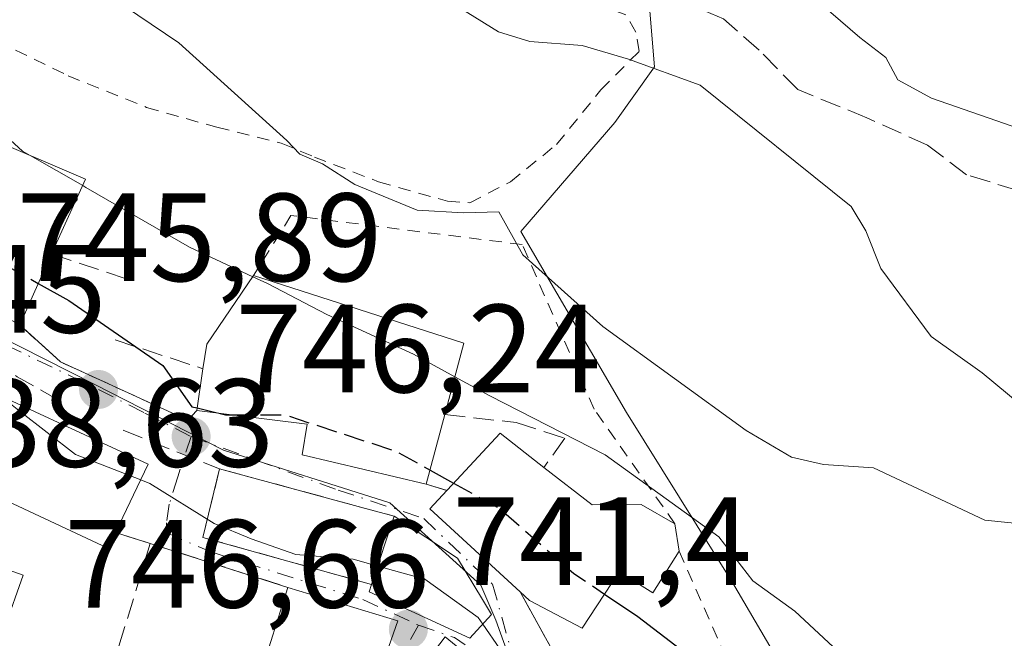
# Model space of a CAD drawing. Units: metres. Extents: x 668680 to 672146, y 4737436 to 4739833.
# Drawn here: x 669798 to 669877, y 4739465 to 4739514 of the extents above; entities that cross this region are included whole.
import ezdxf

# ---------------------------------------------------------------- set-up
doc = ezdxf.new("R2010")
doc.units = ezdxf.units.M
doc.header["$MEASUREMENT"] = 0
for name, pattern in [('DGN Style 2', [1.6480167562047852, 0.988810053722871, -0.6592067024819142]), ('DGN Style 3', [2.307223458686699, 1.648016756204785, -0.6592067024819142]), ('DGN Style 4', [2.6384748266838614, 1.318413404963828, -0.6592067024819142, 0.001648016756204785, -0.6592067024819142])]:
    doc.linetypes.add(name, pattern=pattern)
for name, color, linetype, lineweight in [('Alambrada', 7, 'DGN Style 2', 0), ('Curva de nivel maestra', 30, 'Continuous', 30), ('Curva de nivel maestra oculto', 30, 'DGN Style 3', 30), ('Curva de nivel normal', 30, 'Continuous', 0), ('Edificación Cxs', 1, 'Continuous', 13), ('Matorral CxS', 135, 'Continuous', 0), ('Muro lineal', 1, 'DGN Style 3', 13), ('Núcleo urbano CxS', 7, 'Continuous', 0), ('Obra de contención lineal', 1, 'DGN Style 3', 13), ('Punto de cota en terreno', 7, 'Continuous', 0), ('Rótulo de punto de cota en terreno', 7, 'Continuous', 0), ('Senda', 7, 'DGN Style 3', 0), ('Vegetación y arbolados urbanos CxS', 151, 'Continuous', 0), ('Vía urbana Cxs', 4, 'Continuous', 0), ('Vía urbana eje', 4, 'DGN Style 4', 0)]:
    doc.layers.add(name, color=color, linetype=linetype, lineweight=lineweight)
doc.styles.add('Style-Arial', font='txt')

# ---------------------------------------------------------------- blocks, each defined once
blk = doc.blocks.new('5PATER')
at = {"layer": 'Vegetación y arbolados urbanos CxS', "linetype": 'Continuous', "lineweight": 0}
h = blk.add_hatch(color=51, dxfattribs=at)
edge = h.paths.add_edge_path()
edge.add_ellipse((0, 0), major_axis=(-0.1095731443231308, -0.1110710700762829), ratio=0.9994222409660322, start_angle=0, end_angle=360)
blk = doc.blocks.new('*U18')
at = {"layer": 'Vía urbana Cxs', "color": 4, "linetype": 'Continuous', "lineweight": 0}
for points in [[(669798.1801000005, 4739489.710100001, 751.4284999999945), (669801.4401000004, 4739486.7501, 748.5332000000053), (669811.6001000004, 4739482.100099999, 749.811400000006), (669812.3000999996, 4739482.880100001, 750.8080000000047), (669821.1201, 4739481.770099999, 753.979800000001), (669820.7301000003, 4739479.340100001, 751.6273999999976), (669830.6201, 4739476.9801, 752.7885999999999), (669832.2600999996, 4739476.4901, 752.8435000000028), (669830.8901000004, 4739475.020099999, 751.6757000000072), (669838.1201, 4739468.380100001, 750.8925000000019), (669842.8486000003, 4739459.806500001, 747.129700000005)], [(669822.5100999996, 4739449.360099999, 744.1331000000064), (669828.3501000004, 4739466.0701, 746.0748000000021), (669819.5800999999, 4739468.7501, 746.3861000000034), (669808.6001000004, 4739472.2501, 746.0991999999969), (669805.8201000001, 4739473.130100001, 747.4339000000036), (669808.4401000004, 4739478.5801, 747.5139000000055), (669792.8919000003, 4739485.7751, 749.7624000000069)], [(669835.3562000003, 4739462.159600001, 746.488599999997), (669832.1201, 4739464.800100001, 746.696100000001), (669830.7620000001, 4739463.0044, 747.0736999999937)]]:
    blk.add_polyline3d(points, dxfattribs=at)
blk.add_polyline3d([(669826.0500999996, 4739468.390100001, 746.2755999999936), (669834.1001000004, 4739464.6801, 747.0301999999938), (669835.8201000001, 4739466.5801, 748.3064000000013), (669835.2529999996, 4739467.520300001, 748.359700000001), (669835.0950999996, 4739467.782199999, 748.4805999999954), (669833.1001000004, 4739471.090100001, 750.3892999999953), (669828.0701000001, 4739474.4301, 749.809500000003), (669825.4700999996, 4739475.1351, 749.772100000002), (669814.1300999997, 4739478.210100001, 747.4251999999979), (669812.8000999996, 4739472.7401, 745.1260000000038), (669823.2960000001, 4739469.8081, 747.0684000000037), (669826.2600999996, 4739468.9801, 746.3436999999976)], close=True, dxfattribs=at)

msp = doc.modelspace()

# ---------------------------------------------------------------- linework, layer by layer
at = {"layer": 'Alambrada', "color": 7, "linetype": 'DGN Style 2', "lineweight": 0}
for points in [[(669834.1001000004, 4739499.460100001, 761.9334999999992), (669837.3501000004, 4739501.130100001, 763.3188999999985), (669841.0100999996, 4739504.110099999, 765.2932000000002), (669844.5500999996, 4739508.460100001, 765.7005000000064), (669847.6001000004, 4739511.540100001, 767.4400000000023), (669847.3501000004, 4739513.0801, 768.0513999999966), (669846.5401, 4739514.450099999, 768.304999999993), (669842.5301000001, 4739516.050100001, 768.7737000000053), (669836.0800999999, 4739518.020099999, 768.9477999999945), (669822.1401000004, 4739524.6801, 768.8022000000057), (669816.8701, 4739527.590100001, 768.5146999999997), (669813.8000999996, 4739531.9901, 768.3717000000034), (669810.8000999996, 4739535.940099999, 768.0127999999969), (669809.2801000001, 4739536.440099999, 767.5918999999994), (669807.7100999998, 4739536.590100001, 767.1429000000062), (669797.1700999998, 4739537.300100001, 765.137600000002)], [(669794.8901000004, 4739513.100099999, 758.6891000000034), (669802.0401, 4739509.600099999, 758.7684000000008), (669808.3000999996, 4739507.0701, 759.763699999996), (669813.9200999998, 4739505.4801, 759.511599999998), (669819.0500999996, 4739504.220100001, 759.9570999999996), (669821.6901000004, 4739503.100099999, 760.5296999999993), (669826.8201000001, 4739501.130100001, 760.9327999999952), (669832.3000999996, 4739499.5801, 761.3598000000056), (669834.1001000004, 4739499.460100001, 761.9334999999992)], [(669850.4600999998, 4739473.8301, 756.5549000000028), (669844.0100999996, 4739482.970100001, 757.9885000000068), (669838.2801000001, 4739496.120100001, 762.4677999999985), (669819.8201000001, 4739498.440099999, 759.7234000000027), (669816.8300999999, 4739493.640100001, 757.1251999999951)], [(669850.7901, 4739471.630100001, 755.8252999999969), (669854.4200999998, 4739463.380100001, 752.5017999999982), (669859.7801000001, 4739453.940099999, 749.151199999993), (669863.1901000004, 4739448.530099999, 747.6817000000011), (669863.6700999998, 4739446.5101, 747.0044999999955), (669863.6901000004, 4739445.7501, 746.7189999999973), (669863.1001000004, 4739443.5801, 745.8608999999997)]]:
    msp.add_polyline3d(points, dxfattribs=at)
at = {"layer": 'Curva de nivel maestra', "color": 30, "linetype": 'Continuous', "lineweight": 30, "elevation": 750, "flags": 128}
for points in [[(669799.6667, 4739493.015900001), (669802.1100000005, 4739491.6501), (669809.5999999996, 4739486.450099999), (669811.9100000003, 4739483.170100001), (669812.3285999997, 4739483.070499999)], [(669814.0597999999, 4739482.658600001), (669814.5999999996, 4739482.530099999), (669815.0976, 4739482.528000001)], [(669830.9189999999, 4739478.111), (669832.8021000001, 4739477.0711)], [(669844.8382000001, 4739468.2139), (669847.5099999999, 4739466.4101), (669852.6100000005, 4739462.5101), (669860.9699999997, 4739456.690099999), (669871.0499999998, 4739449.360099999), (669877.1299999999, 4739445.9801)]]:
    msp.add_lwpolyline(points, dxfattribs=at)
at = {"layer": 'Curva de nivel maestra oculto', "color": 30, "linetype": 'DGN Style 3', "lineweight": 30, "elevation": 750, "flags": 128}
for points in [[(669780.7089999998, 4739503.028999999), (669780.7800000003, 4739502.9801), (669787.2800000003, 4739499.940099999), (669799.6667, 4739493.015900001)], [(669812.3285999997, 4739483.070499999), (669814.0597999999, 4739482.658600001)], [(669815.0976, 4739482.528000001), (669819.3799999999, 4739482.5101), (669828.1500000004, 4739479.640100001), (669830.9189999999, 4739478.111)], [(669832.8021000001, 4739477.0711), (669836.4800000006, 4739475.040100001), (669842.4000000004, 4739469.860099999), (669844.8382000001, 4739468.2139)]]:
    msp.add_lwpolyline(points, dxfattribs=at)
at = {"layer": 'Curva de nivel normal', "color": 30, "linetype": 'Continuous', "lineweight": 0, "flags": 128}
for points, elevation in [([(669878.0800000001, 4739483.300100001), (669874.9800000006, 4739485.870100001), (669870.8899999997, 4739488.780099999), (669866.8799999999, 4739494.200099999), (669865.7000000002, 4739497.220100001), (669864.5099999999, 4739499.1601), (669852.4800000006, 4739508.840100001), (669846.7400000002, 4739510.9101), (669843.0499999998, 4739512.0001), (669838.8799999999, 4739512.340100001), (669836.3799999999, 4739513.110099999), (669832.0499999998, 4739515.8201), (669819.3099999997, 4739523.4301), (669809.3499999996, 4739531.2401), (669806.1500000004, 4739533.200099999), (669803.6900000004, 4739533.4801), (669800.79, 4739536.0701), (669792.9100000003, 4739548.380100001), (669786.8700000001, 4739555.420100001), (669784.2999999998, 4739560.140100001), (669782.6399999997, 4739567.2601)], 765), ([(669799.0066000001, 4739503.224300001), (669798.4000000004, 4739503.5701), (669794.8099999997, 4739506.860099999), (669790.8300000001, 4739508.950099999), (669782.25, 4739511.600099999), (669772.7800000003, 4739517.3201), (669766.6500000004, 4739524.340100001), (669765.0642999997, 4739525.453700001)], 755), ([(669887.2400000002, 4739472.880100001), (669875.1799999997, 4739474.120100001), (669866.29, 4739478.280099999), (669862.3200000003, 4739478.5701), (669859.75, 4739479.140100001), (669856.1299999999, 4739481.270099999), (669844.7000000002, 4739489.5701), (669838.3300000001, 4739495.300100001), (669836.4199999999, 4739498.720100001), (669833.5800000001, 4739498.6601), (669829.8799999999, 4739498.870100001), (669824.9199999999, 4739500.920100001), (669822.3300000001, 4739502.5601), (669820.5300000003, 4739503.3301), (669819.5, 4739504.420100001), (669810.8799999999, 4739512.2301), (669798.7699999996, 4739520.420100001), (669794.4900000002, 4739523.620100001)], 760), ([(669878.6600000003, 4739505.130100001), (669870.9299999997, 4739507.8201), (669868.2400000002, 4739509.270099999), (669867.2800000003, 4739511.050100001), (669865.2000000002, 4739512.640100001), (669862.1299999999, 4739515.3101)], 770), ([(669803.2111999998, 4739500.827600001), (669799.0066000001, 4739503.224300001)], 755), ([(669816.7687999997, 4739493.549900001), (669811.7199999997, 4739495.9001), (669803.4699999997, 4739500.6801), (669803.2111999998, 4739500.827600001)], 755), ([(669832.8954999996, 4739485.566000001), (669829.5999999996, 4739487.360099999), (669822.6900000004, 4739490.540100001), (669817.9500000002, 4739493.0001), (669816.7687999997, 4739493.549900001)], 755), ([(669877.4500000002, 4739454.2601), (669871.5599999997, 4739457.090100001), (669868.2300000006, 4739459.7301), (669863.4900000002, 4739463.620100001), (669860.0199999996, 4739466.840100001), (669856.6699999999, 4739469.270099999), (669853.9699999997, 4739472.790100001), (669850.25, 4739475.470100001), (669844.9000000004, 4739479.3201), (669835.6799999997, 4739484.050100001), (669832.8954999996, 4739485.566000001)], 755), ([(669796.6484000003, 4739484.036800001), (669798.0999999996, 4739482.860099999), (669802.6200000001, 4739479.360099999), (669807.8356999997, 4739477.323000001)], 745), ([(669807.8356999997, 4739477.323000001), (669808.5599999997, 4739477.040100001), (669813.7000000002, 4739473.860099999), (669816.6500000004, 4739472.630100001), (669820.2100000001, 4739471.370100001), (669824.7800000003, 4739471.0101), (669826.7489999998, 4739470.452500001)], 745), ([(669826.7489999998, 4739470.452500001), (669830.5, 4739469.390100001), (669834.7599999999, 4739466.350099999), (669835.1273999996, 4739465.814999999)], 745), ([(669835.1273999996, 4739465.814999999), (669836.4900000002, 4739463.8301), (669838.6799999997, 4739461.940099999), (669843.0300000003, 4739457.140100001), (669846.8899999997, 4739453.870100001), (669852.7100000001, 4739448.6801), (669860.5, 4739443.380100001), (669869.9900000002, 4739439.3201), (669881.1799999997, 4739433.280099999), (669882.2351000002, 4739432.2839)], 745)]:
    msp.add_lwpolyline(points, dxfattribs=dict(at, elevation=elevation))
at = {"layer": 'Edificación Cxs', "color": 1, "linetype": 'Continuous', "lineweight": 13, "flags": 128}
for points, elevation in [([(669800.7301000003, 4739495.380100001), (669798.1801000005, 4739489.710100001), (669788.6040000003, 4739494.870100001), (669785.2368999999, 4739496.684400001), (669777.7100999998, 4739500.7401), (669778.7001, 4739501.5001), (669784.3501000004, 4739505.800100001), (669787.4200999998, 4739506.3301), (669794.7100999998, 4739505.0601), (669803.4401000004, 4739501.3301)], 756.1302), ([(669795.0203999998, 4739460.0701), (669786.0246000001, 4739461.4253), (669787.0497000003, 4739464.4727), (669789.8501000004, 4739472.800100001), (669786.6901000004, 4739474.7601), (669788.6901000004, 4739479.220100001), (669787.7484999998, 4739479.972100001), (669781.1661, 4739485.229900001), (669779.0500999996, 4739486.920100001), (669779.5701000001, 4739487.7401), (669781.7100999998, 4739491.2601), (669783.8000999996, 4739489.7401), (669786.3201000001, 4739493.2501), (669794.6901000004, 4739489.380100001), (669794.1901000004, 4739488.470100001), (669792.7301000003, 4739485.850099999), (669792.8919000003, 4739485.7751), (669808.4401000004, 4739478.5801), (669805.8201000001, 4739473.130100001), (669805.2100999998, 4739471.880100001), (669796.8000999996, 4739475.8201), (669794.1201, 4739471.2601), (669798.4600999998, 4739469.710100001), (669795.5050999997, 4739461.429500001)], 751.425300000003), ([(669832.0900999998, 4739482.540100001), (669830.6201, 4739476.9801), (669820.7301000003, 4739479.340100001), (669821.1201, 4739481.770099999), (669812.3000999996, 4739482.880100001), (669812.8000999996, 4739486.210100001), (669813.1201, 4739488.170100001), (669816.8300999999, 4739493.640100001), (669833.6101000002, 4739488.2501)], 757.794599999994), ([(669840.0100999996, 4739478.3301), (669843.8601000002, 4739475.340100001), (669847.7600999996, 4739475.360099999), (669850.4600999998, 4739473.8301), (669850.7901, 4739471.630100001), (669848.7001, 4739468.300100001), (669846.0000999998, 4739470.0001), (669843.0601000005, 4739465.4801), (669838.8501000004, 4739467.690099999), (669838.1201, 4739468.380100001), (669830.8901000004, 4739475.020099999), (669832.2600999996, 4739476.4901), (669832.6801000005, 4739476.940099999), (669836.5100999996, 4739481.050100001)], 756.5549000000029), ([(669835.8201000001, 4739466.5801), (669834.1001000004, 4739464.6801), (669826.0500999996, 4739468.390100001), (669826.2600999996, 4739468.9801), (669828.0701000001, 4739474.4301), (669833.1001000004, 4739471.090100001), (669835.0950999996, 4739467.782199999), (669835.2529999996, 4739467.520300001)], 750.3892999999954), ([(669828.3501000004, 4739466.0701), (669822.5100999996, 4739449.360099999), (669814.8901000004, 4739430.5101), (669802.2301000003, 4739435.790100001), (669802.8501000004, 4739437.220100001), (669809.1700999998, 4739451.7601), (669814.4600999998, 4739448.880100001), (669816.1700999998, 4739452.550100001), (669811.3901000004, 4739455.050100001), (669812.8000999996, 4739459.4301), (669818.0601000005, 4739457.300100001), (669818.8201000001, 4739459.340100001), (669816.8701, 4739460.110099999), (669819.5800999999, 4739468.7501)], 747.3279000000041), ([(669839.7100999998, 4739455.690099999), (669841.9401000004, 4739454.0601), (669838.1501000002, 4739449.0601), (669830.3701, 4739455.5601), (669827.1700999998, 4739447.7301), (669824.1201, 4739448.8301), (669827.0301000001, 4739458.0701), (669829.2851, 4739461.051700001), (669830.7620000001, 4739463.0044), (669832.1201, 4739464.800100001), (669835.3562000003, 4739462.159600001), (669839.4956, 4739458.782000001), (669841.1401000004, 4739457.440099999)], 747.4410999999966)]:
    msp.add_lwpolyline(points, close=True, dxfattribs=dict(at, elevation=elevation))
at = {"layer": 'Edificación Cxs', "color": 1, "linetype": 'Continuous', "lineweight": 13, "extrusion": (-0.1876189185638597, -0.4171761836614332, 0.8892486565537279), "elevation": -2102200.833184433, "flags": 128}
msp.add_lwpolyline([(-1333104.348586859, 4088402.438389645), (-1333104.348586858, 4088395.447066165)], dxfattribs=at)
at = {"layer": 'Edificación Cxs', "color": 1, "linetype": 'Continuous', "lineweight": 13, "extrusion": (-0.1545719751946018, -0.4302517016952059, 0.8893767355135949), "elevation": -2142036.744735024, "flags": 128}
msp.add_lwpolyline([(-972064.5343862282, 4168710.641775579), (-972064.8959119242, 4168712.837433478), (-972063.2538163724, 4168720.035989111)], dxfattribs=at)
at = {"layer": 'Edificación Cxs', "color": 1, "linetype": 'Continuous', "lineweight": 13, "extrusion": (-0.1352000427617891, -0.3037743963755837, 0.943102361646847), "elevation": -1529582.037155199, "flags": 128}
msp.add_lwpolyline([(-1315197.612578324, 4340747.534141161), (-1315180.090719099, 4340749.547358898), (-1315179.157627981, 4340743.360639139)], dxfattribs=at)
at = {"layer": 'Edificación Cxs', "color": 1, "linetype": 'Continuous', "lineweight": 13, "extrusion": (-0.1166261236633186, -0.4411164950620181, 0.8898396400832395), "elevation": -2168111.361485207, "flags": 128}
msp.add_lwpolyline([(-563858.1897047169, 4229979.599724014), (-563858.1897047169, 4229973.136713011)], dxfattribs=at)
at = {"layer": 'Edificación Cxs', "color": 1, "linetype": 'Continuous', "lineweight": 13, "extrusion": (-0.288661370330611, -0.4160229557816212, 0.8623221634294094), "elevation": -2164436.522725378, "flags": 128}
msp.add_lwpolyline([(-2151499.574046568, 3687479.941493416), (-2151509.299453619, 3687481.488218954), (-2151509.011873194, 3687483.794483106)], dxfattribs=at)
at = {"layer": 'Edificación Cxs', "color": 1, "linetype": 'Continuous', "lineweight": 13, "extrusion": (-0.1628569076955629, -0.4903702467307963, 0.856162746641675), "elevation": -2432541.414885632, "flags": 128}
msp.add_lwpolyline([(-858113.0801724596, 4032073.684294689), (-858113.0801724596, 4032080.391780778)], dxfattribs=at)
at = {"layer": 'Edificación Cxs', "color": 1, "linetype": 'Continuous', "lineweight": 13, "extrusion": (0.04622809123339411, -0.3081872746933538, 0.9502018560800648), "elevation": -1428960.73512655, "flags": 128}
msp.add_lwpolyline([(1365495.166014407, 4359450.259669461), (1365495.166014407, 4359447.918469735)], dxfattribs=at)
at = {"layer": 'Edificación Cxs', "color": 1, "linetype": 'Continuous', "lineweight": 13, "extrusion": (0.03244568167906729, -0.009914985962961517, 0.9994243196929595), "elevation": -24513.05683058436, "flags": 128}
msp.add_lwpolyline([(4728310.516284647, 744111.3033604852), (4728310.516284646, 744102.1277292973)], dxfattribs=at)
at = {"layer": 'Edificación Cxs', "color": 1, "linetype": 'Continuous', "lineweight": 13, "extrusion": (-0.1249292080033073, -0.06976963257992241, 0.9897094984677721), "elevation": -413613.2100906154, "flags": 128}
msp.add_lwpolyline([(-3811298.400754191, 2866030.765095408), (-3811305.564943711, 2866025.491537813), (-3811305.977663606, 2866025.967457866)], dxfattribs=at)
at = {"layer": 'Edificación Cxs', "color": 1, "linetype": 'Continuous', "lineweight": 13, "extrusion": (-0.2991490537042614, -0.3304553502098102, 0.8951587039098468), "elevation": -1765892.987267619, "flags": 128}
msp.add_lwpolyline([(-2684156.227794258, 3547978.488103986), (-2684156.227794258, 3547975.625048548)], dxfattribs=at)
at = {"layer": 'Edificación Cxs', "color": 1, "linetype": 'Continuous', "lineweight": 13}
for points in [[(669778.7001, 4739501.5001, 750.8525999999983), (669784.3501000004, 4739505.800100001, 753.7350000000006), (669787.4200999998, 4739506.3301, 754.5622000000003), (669794.7100999998, 4739505.0601, 756.1301999999997), (669803.4401000004, 4739501.3301, 756.0173000000068), (669800.7301000003, 4739495.380100001, 754.6264999999986)], [(669794.1901000004, 4739488.470100001, 750.4052999999985), (669792.7301000003, 4739485.850099999, 749.7912000000069), (669792.8919000003, 4739485.7751, 749.7624000000069), (669808.4401000004, 4739478.5801, 747.5139000000055), (669805.8201000001, 4739473.130100001, 747.4339000000036)], [(669830.6201, 4739476.9801, 752.7885999999999), (669820.7301000003, 4739479.340100001, 751.6273999999976), (669821.1201, 4739481.770099999, 753.979800000001), (669812.3000999996, 4739482.880100001, 750.8080000000047), (669812.8000999996, 4739486.210100001, 752.8304000000062)], [(669832.2600999996, 4739476.4901, 752.8435000000028), (669832.6801000005, 4739476.940099999, 753.0866999999998), (669836.5100999996, 4739481.050100001, 755.9572999999947), (669840.0100999996, 4739478.3301, 754.6634999999952)], [(669840.0100999996, 4739478.3301, 754.6634999999952), (669843.8601000002, 4739475.340100001, 754.2562999999938), (669847.7600999996, 4739475.360099999, 755.5249999999943), (669850.4600999998, 4739473.8301, 756.5549000000028)], [(669805.8201000001, 4739473.130100001, 747.4339000000036), (669805.2100999998, 4739471.880100001, 746.9657000000007), (669796.8000999996, 4739475.8201, 748.9449000000022), (669794.1201, 4739471.2601, 746.6190999999964), (669798.4600999998, 4739469.710100001, 745.1061000000045), (669795.5050999997, 4739461.429500001, 744.2391999999965), (669795.0201000003, 4739460.0701, 744.076199999996), (669800.2301000003, 4739458.690099999, 742.3024000000005)], [(669828.0701000001, 4739474.4301, 749.809500000003), (669833.1001000004, 4739471.090100001, 750.3892999999953), (669835.0950999996, 4739467.782199999, 748.4805999999954), (669835.2529999996, 4739467.520300001, 748.359700000001), (669835.8201000001, 4739466.5801, 748.3064000000013)], [(669850.7901, 4739471.630100001, 755.8252999999969), (669848.7001, 4739468.300100001, 753.8006000000024), (669846.0000999998, 4739470.0001, 753.5690999999933), (669843.0601000005, 4739465.4801, 750.4606000000058), (669838.8501000004, 4739467.690099999, 750.6266000000034), (669838.1201, 4739468.380100001, 750.8925000000019)], [(669809.1700999998, 4739451.7601, 741.4063000000025), (669814.4600999998, 4739448.880100001, 745.3655), (669816.1700999998, 4739452.550100001, 745.2436000000016), (669811.3901000004, 4739455.050100001, 741.8154000000069), (669812.8000999996, 4739459.4301, 742.2978000000003), (669818.0601000005, 4739457.300100001, 746.8298000000068), (669818.8201000001, 4739459.340100001, 747.327900000004), (669816.8701, 4739460.110099999, 746.1658000000026), (669819.5800999999, 4739468.7501, 746.3861000000034)], [(669828.3501000004, 4739466.0701, 746.0748000000021), (669822.5100999996, 4739449.360099999, 744.1331000000064), (669814.8901000004, 4739430.5101, 743.9679000000033), (669802.2301000003, 4739435.790100001, 742.1542000000045), (669802.8501000004, 4739437.220100001, 742.3215000000056)], [(669824.1201, 4739448.8301, 743.282600000006), (669827.0301000001, 4739458.0701, 747.4410999999964), (669829.2851, 4739461.051700001, 747.4407000000066), (669830.7620000001, 4739463.0044, 747.0736999999937), (669832.1201, 4739464.800100001, 746.696100000001), (669835.3562000003, 4739462.159600001, 746.488599999997), (669839.4956, 4739458.782000001, 746.9493999999977), (669841.1401000004, 4739457.440099999, 746.5194999999949)]]:
    msp.add_polyline3d(points, dxfattribs=at)
at = {"layer": 'Matorral CxS', "color": 135, "linetype": 'Continuous', "lineweight": 0}
for points in [[(669862.0204999996, 4739457.2413, 750.6491999999998), (669855.0409000004, 4739469.136299999, 753.2776000000014), (669846.5988999996, 4739482.702299999, 757.5662000000011), (669838.1567000002, 4739497.1733, 760.1398000000045), (669845.6590999998, 4739505.877699999, 763.0078999999969), (669848.8340999996, 4739510.322699999, 765.102899999998), (669848.4107999997, 4739515.402799999, 767.2875000000058), (669841.7801000001, 4739518.050100001, 768.2909000000074), (669844.1700999998, 4739522.7501, 769.5432000000002), (669847.8000999996, 4739530.0001, 771.6915000000009), (669827.3901000004, 4739543.6801, 771.7167999999947), (669821.4200999998, 4739532.790100001, 768.5169000000024), (669819.7301000003, 4739529.0001, 767.6347999999998), (669815.8141000001, 4739534.4528, 767.7008999999962), (669810.5225000001, 4739538.051100001, 767.2602999999945), (669800.5740999999, 4739541.0145, 765.4027999999962), (669786.8157000003, 4739548.634500001, 763.475900000005), (669774.3273, 4739552.021199999, 761.1057000000002), (669760.5689000003, 4739551.3862, 758.1940999999933), (669743.4238999998, 4739553.502800001, 751.5883999999934), (669722.8921999997, 4739554.5612, 748.4235999999946), (669714.2767000003, 4739557.8773, 748.6538), (669708.5091000004, 4739565.0123, 751.2262999999948)], [(669841.7801000001, 4739518.050100001, 768.2909000000074), (669848.4107999997, 4739515.402799999, 767.2875000000058), (669848.8340999996, 4739510.322699999, 765.102899999998), (669845.6590999998, 4739505.877699999, 763.0078999999969), (669838.1567000002, 4739497.1733, 760.1398000000045), (669846.5988999996, 4739482.702299999, 757.5662000000011), (669855.0409000004, 4739469.136299999, 753.2776000000014), (669862.0204999996, 4739457.2413, 750.6491999999998), (669874.0466999998, 4739452.694800001, 753.2320000000037), (669882.6930999998, 4739446.190099999, 751.8233000000037), (669899.3596999999, 4739451.0439, 752.4793000000063), (669906.5976999998, 4739449.536599999, 749.5788999999932), (669912.0248999996, 4739457.072899999, 751.4769999999991), (669918.0544999996, 4739450.740700001, 747.1735999999946), (669924.3865, 4739447.1238, 745.0746999999974)]]:
    msp.add_polyline3d(points, dxfattribs=at)
at = {"layer": 'Muro lineal', "color": 1, "linetype": 'DGN Style 3', "lineweight": 13, "extrusion": (-0.1571976677984822, 0.04262605340759444, 0.9866468024625686), "elevation": 97469.47688132362, "flags": 128}
msp.add_lwpolyline([(-4749587.449005418, -585853.2212640262), (-4749587.449005418, -585838.5823813328)], dxfattribs=at)
at = {"layer": 'Muro lineal', "color": 1, "linetype": 'DGN Style 3', "lineweight": 13, "extrusion": (-0.03071636079048693, 0.009177449262173345, 0.9994860077083765), "elevation": 23673.95219106149, "flags": 128}
msp.add_lwpolyline([(-4732873.230454485, -714609.1236802253), (-4732873.230454485, -714607.4111633615)], dxfattribs=at)
at = {"layer": 'Muro lineal', "color": 1, "linetype": 'DGN Style 3', "lineweight": 13, "extrusion": (0.3967909048104245, -0.1256028764388366, 0.9092749283302685), "elevation": -328838.9776345149, "flags": 128}
msp.add_lwpolyline([(4720634.993216847, 720219.5039305981), (4720634.993216847, 720216.297028028)], dxfattribs=at)
at = {"layer": 'Muro lineal', "color": 1, "linetype": 'DGN Style 3', "lineweight": 13, "extrusion": (-0.08570284339761126, -0.2807632428078857, 0.9559430025485646), "elevation": -1387360.871387359, "flags": 128}
msp.add_lwpolyline([(-743065.4920725832, 4520434.139984137), (-743065.4920725831, 4520417.263606954)], dxfattribs=at)
at = {"layer": 'Muro lineal', "color": 1, "linetype": 'DGN Style 3', "lineweight": 13, "extrusion": (-0.0237118950715494, 0.007558436498545268, 0.9996902600654931), "elevation": 20686.43689868836, "flags": 128}
msp.add_lwpolyline([(-4719032.75609897, -800963.9474366471), (-4719032.75609897, -800952.4195265329)], dxfattribs=at)
at = {"layer": 'Muro lineal', "color": 1, "linetype": 'DGN Style 3', "lineweight": 13}
msp.add_polyline3d([(669832.0900999998, 4739482.540100001, 755.7375000000029), (669837.8000999996, 4739481.9101, 756.7036999999983), (669841.6700999998, 4739480.6501, 756.0292999999947), (669840.0100999996, 4739478.3301, 754.6634999999952)], dxfattribs=at)
at = {"layer": 'Núcleo urbano CxS', "color": 7, "linetype": 'Continuous', "lineweight": 0}
for points in [[(669708.5091000004, 4739565.0123, 751.2262999999948), (669714.2767000003, 4739557.8773, 748.6538), (669722.8921999997, 4739554.5612, 748.4235999999946), (669743.4238999998, 4739553.502800001, 751.5883999999934), (669760.5689000003, 4739551.3862, 758.1940999999933), (669774.3273, 4739552.021199999, 761.1057000000002), (669786.8157000003, 4739548.634500001, 763.475900000005), (669800.5740999999, 4739541.0145, 765.4027999999962), (669810.5225000001, 4739538.051100001, 767.2602999999945), (669815.8141000001, 4739534.4528, 767.7008999999962), (669819.7301000003, 4739529.0001, 767.6347999999998), (669824.0701000001, 4739527.0701, 768.1814000000013), (669841.7801000001, 4739518.050100001, 768.2909000000074), (669848.4107999997, 4739515.402799999, 767.2875000000058), (669848.8340999996, 4739510.322699999, 765.102899999998), (669845.6590999998, 4739505.877699999, 763.0078999999969), (669838.1567000002, 4739497.1733, 760.1398000000045), (669846.5988999996, 4739482.702299999, 757.5662000000011), (669855.0409000004, 4739469.136299999, 753.2776000000014), (669862.0204999996, 4739457.2413, 750.6491999999998), (669874.0466999998, 4739452.694800001, 753.2320000000037), (669882.6930999998, 4739446.190099999, 751.8233000000037)], [(669708.1573000001, 4739522.614900001, 739.9879999999977), (669713.8629000002, 4739519.603900001, 741.5752999999969), (669722.0428999999, 4739516.761299999, 743.4563999999956), (669727.9738999996, 4739514.5167, 744.2406999999948), (669729.7965000002, 4739513.7137, 744.7691000000051), (669739.5040999996, 4739509.445699999, 746.710699999996), (669752.9471000005, 4739504.7601, 746.8613000000041), (669767.2216999996, 4739502.6875, 747.363599999997), (669772.1127000004, 4739500.843900001, 747.4573999999994), (669776.9007000001, 4739499.0419, 747.8050999999978), (669793.9974999997, 4739490.112299999, 747.1598999999987), (669794.2355000004, 4739489.9893, 747.1557999999933), (669804.1640999997, 4739484.934699999, 747.7627000000067), (669811.5576999999, 4739481.174500001, 748.2335000000021), (669814.4370999997, 4739479.708100001, 747.8450000000012), (669827.7163000006, 4739475.497500001, 747.8693000000059), (669834.9782999996, 4739468.919500001, 745.9492000000029), (669836.1583000004, 4739466.137900001, 745.2519999999931), (669837.7512999997, 4739461.6733, 744.5662000000011), (669841.3312999997, 4739457.610300001, 744.7939000000042), (669848.7494999999, 4739451.101299999, 744.5843000000023), (669875.0091000004, 4739431.723099999, 743.3847999999998), (669872.5515000002, 4739427.1931, 741.9784999999974), (669881.7386999996, 4739422.5931, 742.008600000001)], [(669881.7386999996, 4739422.5931, 742.008600000001), (669872.5515000002, 4739427.1931, 741.9784999999974), (669875.0091000004, 4739431.723099999, 743.3847999999998), (669848.7494999999, 4739451.101299999, 744.5843000000023), (669841.3312999997, 4739457.610300001, 744.7939000000042), (669837.7512999997, 4739461.6733, 744.5662000000011), (669836.1583000004, 4739466.137900001, 745.2519999999931), (669834.9782999996, 4739468.919500001, 745.9492000000029), (669827.7163000006, 4739475.497500001, 747.8693000000059), (669814.4370999997, 4739479.708100001, 747.8450000000012), (669811.5576999999, 4739481.174500001, 748.2335000000021), (669804.1640999997, 4739484.934699999, 747.7627000000067), (669794.2355000004, 4739489.9893, 747.1557999999933), (669793.9974999997, 4739490.112299999, 747.1598999999987), (669776.9007000001, 4739499.0419, 747.8050999999978), (669772.1127000004, 4739500.843900001, 747.4573999999994), (669767.2216999996, 4739502.6875, 747.363599999997), (669752.9471000005, 4739504.7601, 746.8613000000041), (669739.5040999996, 4739509.445699999, 746.710699999996), (669729.7965000002, 4739513.7137, 744.7691000000051), (669727.9738999996, 4739514.5167, 744.2406999999948), (669722.0428999999, 4739516.761299999, 743.4563999999956), (669713.8629000002, 4739519.603900001, 741.5752999999969), (669708.1573000001, 4739522.614900001, 739.9879999999977)], [(669881.7386999996, 4739422.5931, 742.008600000001), (669872.5515000002, 4739427.1931, 741.9784999999974), (669875.0091000004, 4739431.723099999, 743.3847999999998), (669848.7494999999, 4739451.101299999, 744.5843000000023), (669841.3312999997, 4739457.610300001, 744.7939000000042), (669837.7512999997, 4739461.6733, 744.5662000000011), (669836.1583000004, 4739466.137900001, 745.2519999999931), (669834.9782999996, 4739468.919500001, 745.9492000000029), (669827.7163000006, 4739475.497500001, 747.8693000000059), (669814.4370999997, 4739479.708100001, 747.8450000000012), (669811.5576999999, 4739481.174500001, 748.2335000000021), (669804.1640999997, 4739484.934699999, 747.7627000000067), (669794.2355000004, 4739489.9893, 747.1557999999933), (669793.9974999997, 4739490.112299999, 747.1598999999987), (669776.9007000001, 4739499.0419, 747.8050999999978), (669772.1127000004, 4739500.843900001, 747.4573999999994), (669767.2216999996, 4739502.6875, 747.363599999997), (669752.9471000005, 4739504.7601, 746.8613000000041), (669739.5040999996, 4739509.445699999, 746.710699999996), (669729.7965000002, 4739513.7137, 744.7691000000051), (669727.9738999996, 4739514.5167, 744.2406999999948), (669722.0428999999, 4739516.761299999, 743.4563999999956), (669713.8629000002, 4739519.603900001, 741.5752999999969), (669708.1573000001, 4739522.614900001, 739.9879999999977)], [(669881.7386999996, 4739422.5931, 742.008600000001), (669872.5515000002, 4739427.1931, 741.9784999999974), (669875.0091000004, 4739431.723099999, 743.3847999999998), (669848.7494999999, 4739451.101299999, 744.5843000000023), (669841.3312999997, 4739457.610300001, 744.7939000000042), (669837.7512999997, 4739461.6733, 744.5662000000011), (669836.1583000004, 4739466.137900001, 745.2519999999931), (669834.9782999996, 4739468.919500001, 745.9492000000029), (669827.7163000006, 4739475.497500001, 747.8693000000059), (669814.4370999997, 4739479.708100001, 747.8450000000012), (669811.5576999999, 4739481.174500001, 748.2335000000021), (669804.1640999997, 4739484.934699999, 747.7627000000067), (669794.2355000004, 4739489.9893, 747.1557999999933), (669793.9974999997, 4739490.112299999, 747.1598999999987), (669776.9007000001, 4739499.0419, 747.8050999999978), (669772.1127000004, 4739500.843900001, 747.4573999999994), (669767.2216999996, 4739502.6875, 747.363599999997), (669752.9471000005, 4739504.7601, 746.8613000000041), (669739.5040999996, 4739509.445699999, 746.710699999996), (669729.7965000002, 4739513.7137, 744.7691000000051), (669727.9738999996, 4739514.5167, 744.2406999999948), (669722.0428999999, 4739516.761299999, 743.4563999999956), (669713.8629000002, 4739519.603900001, 741.5752999999969), (669708.1573000001, 4739522.614900001, 739.9879999999977)], [(669841.7801000001, 4739518.050100001, 768.2909000000074), (669848.4107999997, 4739515.402799999, 767.2875000000058), (669848.8340999996, 4739510.322699999, 765.102899999998), (669845.6590999998, 4739505.877699999, 763.0078999999969), (669838.1567000002, 4739497.1733, 760.1398000000045), (669846.5988999996, 4739482.702299999, 757.5662000000011), (669855.0409000004, 4739469.136299999, 753.2776000000014), (669862.0204999996, 4739457.2413, 750.6491999999998), (669874.0466999998, 4739452.694800001, 753.2320000000037), (669882.6930999998, 4739446.190099999, 751.8233000000037), (669899.3596999999, 4739451.0439, 752.4793000000063), (669906.5976999998, 4739449.536599999, 749.5788999999932), (669912.0248999996, 4739457.072899999, 751.4769999999991), (669918.0544999996, 4739450.740700001, 747.1735999999946), (669924.3865, 4739447.1238, 745.0746999999974)]]:
    msp.add_polyline3d(points, dxfattribs=at)
at = {"layer": 'Obra de contención lineal', "color": 1, "linetype": 'DGN Style 3', "lineweight": 13, "extrusion": (-0.3152308235798537, -0.9489948303015658, 0.006191924262256924), "elevation": -4708893.777146732, "flags": 128}
msp.add_lwpolyline([(-858414.0577482069, 29912.31355054685), (-858411.799889794, 29910.91132366595), (-858407.5308172808, 29910.19130986318)], dxfattribs=at)
at = {"layer": 'Obra de contención lineal', "color": 1, "linetype": 'DGN Style 3', "lineweight": 13, "extrusion": (-0.4248758744375196, -0.8273322800794063, 0.3674258968275971), "elevation": -4205437.82144605, "flags": 128}
msp.add_lwpolyline([(-1569318.623425095, 1662204.760845099), (-1569314.371262398, 1662201.647796032), (-1569303.209133985, 1662203.022126608)], dxfattribs=at)
at = {"layer": 'Obra de contención lineal', "color": 1, "linetype": 'DGN Style 3', "lineweight": 13, "extrusion": (-0.1970996104044683, -0.6934938553281215, 0.6929776448057654), "elevation": -3418302.291235272, "flags": 128}
msp.add_lwpolyline([(-651428.3458085964, 3286674.053572007), (-651423.904638908, 3286671.509460877), (-651419.698681697, 3286670.054038453)], dxfattribs=at)
at = {"layer": 'Obra de contención lineal', "color": 1, "linetype": 'DGN Style 3', "lineweight": 13, "extrusion": (-0.3287253265312025, 0.107540142500808, 0.9382828877518017), "elevation": 290206.9588688167, "flags": 128}
msp.add_lwpolyline([(-4712830.25531429, -785113.0623797846), (-4712830.25531429, -785105.2128713919)], dxfattribs=at)
at = {"layer": 'Obra de contención lineal', "color": 1, "linetype": 'DGN Style 3', "lineweight": 13, "extrusion": (-0.3452664801686016, -0.5078910805930508, 0.7892006765873988), "elevation": -2637813.762146221, "flags": 128}
msp.add_lwpolyline([(-2110568.377041169, 3390970.934557267), (-2110558.000480422, 3390964.259970545), (-2110533.775994184, 3390962.741575747)], dxfattribs=at)
at = {"layer": 'Obra de contención lineal', "color": 1, "linetype": 'DGN Style 3', "lineweight": 13}
msp.add_polyline3d([(669806.4301000005, 4739481.290100001, 747.3965999999928), (669814.1300999997, 4739478.210100001, 747.4251999999979), (669812.8000999996, 4739472.7401, 745.1260000000038), (669826.2600999996, 4739468.9801, 746.3436999999976)], dxfattribs=at)
at = {"layer": 'Senda', "color": 7, "linetype": 'DGN Style 3', "lineweight": 0}
msp.add_polyline3d([(669877.8101000005, 4739500.4451, 770.4281999999948), (669873.7100999998, 4739501.690099999, 769.5170999999973), (669870.6201, 4739504.050100001, 770.0576000000001), (669865.7701000003, 4739506.2501, 770.1728000000003), (669860.2500999998, 4739508.4901, 769.0056999999942), (669857.1801000005, 4739511.640100001, 768.4762999999948), (669854.3300999999, 4739514.140100001, 769.1454999999987), (669851.0201000003, 4739515.5701, 769.3454000000056), (669845.1501000002, 4739516.9101, 768.8993000000046), (669837.1300999997, 4739519.620100001, 769.3059999999969), (669829.4101, 4739523.600099999, 769.3603000000003), (669822.2701000003, 4739526.9001, 769.9228000000003), (669818.9200999998, 4739529.3301, 769.2036999999983), (669816.6801000005, 4739531.7601, 768.6815999999964), (669814.7001, 4739535.090100001, 769.0626999999951), (669811.8601000002, 4739537.200099999, 768.3751000000047), (669808.1101000002, 4739538.4101, 767.5252000000038), (669802.3701, 4739539.050100001, 766.3947999999947), (669796.9001000002, 4739540.610099999, 765.4483000000037)], dxfattribs=at)
at = {"layer": 'Vía urbana Cxs', "color": 4, "linetype": 'Continuous', "lineweight": 0, "extrusion": (-0.4248758744375196, -0.8273322800794063, 0.3674258968275971), "elevation": -4205437.82144605, "flags": 128}
msp.add_lwpolyline([(-1569318.623425095, 1662204.760845099), (-1569314.371262398, 1662201.647796032), (-1569303.209133985, 1662203.022126608)], dxfattribs=at)
at = {"layer": 'Vía urbana Cxs', "color": 4, "linetype": 'Continuous', "lineweight": 0, "extrusion": (-0.4602546057286424, -0.5128551336598731, 0.72466910364958), "elevation": -2738408.234686714, "flags": 128}
msp.add_lwpolyline([(-2667044.144713599, 2880856.572160937), (-2667044.144713599, 2880858.018401429)], dxfattribs=at)
at = {"layer": 'Vía urbana Cxs', "color": 4, "linetype": 'Continuous', "lineweight": 0, "extrusion": (0.261702982893914, 0.965148458084955, 5.099668365370232e-05), "elevation": 4749592.480553128, "flags": 128}
msp.add_lwpolyline([(593851.0674397696, 507.5960354452745), (593853.7613263677, 507.5586354452248), (593865.5108465703, 505.211735442169)], dxfattribs=at)
at = {"layer": 'Vía urbana Cxs', "color": 4, "linetype": 'Continuous', "lineweight": 0, "extrusion": (-0.03071636079048693, 0.009177449262173345, 0.9994860077083765), "elevation": 23673.95219106149, "flags": 128}
msp.add_lwpolyline([(-4732873.230454485, -714609.1236802253), (-4732873.230454485, -714607.4111633615)], dxfattribs=at)
at = {"layer": 'Vía urbana Cxs', "color": 4, "linetype": 'Continuous', "lineweight": 0, "extrusion": (-0.288661370330611, -0.4160229557816212, 0.8623221634294094), "elevation": -2164436.522725378, "flags": 128}
msp.add_lwpolyline([(-2151509.011873194, 3687483.794483106), (-2151509.299453619, 3687481.488218954), (-2151499.574046568, 3687479.941493416)], dxfattribs=at)
at = {"layer": 'Vía urbana Cxs', "color": 4, "linetype": 'Continuous', "lineweight": 0, "extrusion": (0.3967909048104245, -0.1256028764388366, 0.9092749283302685), "elevation": -328838.9776345149, "flags": 128}
msp.add_lwpolyline([(4720634.993216847, 720216.297028028), (4720634.993216847, 720219.5039305981)], dxfattribs=at)
at = {"layer": 'Vía urbana Cxs', "color": 4, "linetype": 'Continuous', "lineweight": 0, "extrusion": (-0.0237118950715494, 0.007558436498545268, 0.9996902600654931), "elevation": 20686.43689868836, "flags": 128}
msp.add_lwpolyline([(-4719032.75609897, -800952.4195265329), (-4719032.75609897, -800963.9474366471)], dxfattribs=at)
at = {"layer": 'Vía urbana Cxs', "color": 4, "linetype": 'Continuous', "lineweight": 0, "extrusion": (0.03244568167906729, -0.009914985962961517, 0.9994243196929595), "elevation": -24513.05683058436, "flags": 128}
msp.add_lwpolyline([(4728310.516284646, 744102.1277292973), (4728310.516284647, 744111.3033604852)], dxfattribs=at)
at = {"layer": 'Vía urbana Cxs', "color": 4, "linetype": 'Continuous', "lineweight": 0, "extrusion": (-0.03624984887184177, -0.1018448133653819, 0.9941396191920627), "elevation": -506229.4645866131, "flags": 128}
msp.add_lwpolyline([(-958215.770007869, 4662272.863783412), (-958215.7700078689, 4662272.23383293)], dxfattribs=at)
at = {"layer": 'Vía urbana Cxs', "color": 4, "linetype": 'Continuous', "lineweight": 0, "extrusion": (-0.07703828322390001, 0.03550460010573071, 0.9963957679001082), "elevation": 117414.266795429, "flags": 128}
msp.add_lwpolyline([(-4584700.220601993, -1370388.956552798), (-4584700.220601993, -1370380.060709882)], dxfattribs=at)
at = {"layer": 'Vía urbana Cxs', "color": 4, "linetype": 'Continuous', "lineweight": 0, "extrusion": (-0.2991490537042614, -0.3304553502098102, 0.8951587039098468), "elevation": -1765892.987267619, "flags": 128}
msp.add_lwpolyline([(-2684156.227794258, 3547975.625048548), (-2684156.227794258, 3547978.488103986)], dxfattribs=at)
at = {"layer": 'Vía urbana Cxs', "color": 4, "linetype": 'Continuous', "lineweight": 0, "extrusion": (-0.03597461414686518, -0.1029342127299711, 0.9940374112610879), "elevation": -511208.3988628332, "flags": 128}
msp.add_lwpolyline([(-931333.654957331, 4667154.013078948), (-931333.6549573308, 4667171.820377984)], dxfattribs=at)
at = {"layer": 'Vía urbana Cxs', "color": 4, "linetype": 'Continuous', "lineweight": 0}
for points in [[(669805.8201000001, 4739473.130100001, 747.4339000000036), (669808.4401000004, 4739478.5801, 747.5139000000055), (669792.8919000003, 4739485.7751, 749.7624000000069), (669792.7301000003, 4739485.850099999, 749.7912000000069), (669794.1901000004, 4739488.470100001, 750.4052999999985)], [(669812.3000999996, 4739482.880100001, 750.8080000000047), (669821.1201, 4739481.770099999, 753.979800000001), (669820.7301000003, 4739479.340100001, 751.6273999999976), (669830.6201, 4739476.9801, 752.7885999999999)], [(669814.1300999997, 4739478.210100001, 747.4251999999979), (669812.8000999996, 4739472.7401, 745.1260000000038), (669823.2960000001, 4739469.8081, 747.0684000000037), (669826.2600999996, 4739468.9801, 746.3436999999976)], [(669835.8201000001, 4739466.5801, 748.3064000000013), (669835.2529999996, 4739467.520300001, 748.359700000001), (669835.0950999996, 4739467.782199999, 748.4805999999954), (669833.1001000004, 4739471.090100001, 750.3892999999953), (669828.0701000001, 4739474.4301, 749.809500000003)], [(669838.1201, 4739468.380100001, 750.8925000000019), (669842.8486000003, 4739459.806500001, 747.129700000005), (669843.7401000002, 4739458.190099999, 746.793399999995), (669846.2763999999, 4739456.2761, 746.8077999999952), (669863.1001000004, 4739443.5801, 745.8608999999997)], [(669841.1401000004, 4739457.440099999, 746.5194999999949), (669839.4956, 4739458.782000001, 746.9493999999977), (669835.3562000003, 4739462.159600001, 746.488599999997), (669832.1201, 4739464.800100001, 746.696100000001), (669830.7620000001, 4739463.0044, 747.0736999999937), (669829.2851, 4739461.051700001, 747.4407000000066), (669827.0301000001, 4739458.0701, 747.4410999999964), (669824.1201, 4739448.8301, 743.282600000006)]]:
    msp.add_polyline3d(points, dxfattribs=at)
at = {"layer": 'Vía urbana eje', "color": 4, "linetype": 'DGN Style 4', "lineweight": 0, "extrusion": (-0.313472122432246, -0.5582209577214748, 0.7681956722205238), "elevation": -2855068.79052666, "flags": 128}
msp.add_lwpolyline([(-1736568.205181934, 3426969.68008231), (-1736565.218465213, 3426970.39312388), (-1736559.016800828, 3426969.780048707)], dxfattribs=at)
at = {"layer": 'Vía urbana eje', "color": 4, "linetype": 'DGN Style 4', "lineweight": 0}
for points in [[(669753.1385000005, 4739505.551700001, 749.1377000000067), (669756.9484999999, 4739504.9959, 748.3442000000068), (669759.8059, 4739504.360900001, 747.8891000000004), (669764.3302999996, 4739503.8847, 748.0497000000032), (669769.0135000005, 4739502.773499999, 748.1735000000045), (669772.9029000001, 4739501.503500001, 748.7859999999928), (669775.3635, 4739500.550899999, 749.593599999993), (669777.9829000002, 4739499.122300001, 750.116599999994), (669785.2059000004, 4739495.470899999, 751.5804999999964), (669793.8249000004, 4739490.627699999, 752.9318000000059), (669797.1123000003, 4739488.0891, 749.5046000000002), (669804.4600999998, 4739484.550100001, 747.9686999999976), (669808.1601, 4739482.670100001, 747.7152999999962), (669811.8501000004, 4739480.790100001, 748.9582999999984)], [(669811.8501000004, 4739480.790100001, 748.9582999999984), (669810.7901, 4739477.5801, 746.7741999999998), (669810.1101000002, 4739475.390100001, 746.4395999999979), (669809.8800999997, 4739473.9001, 746.1637999999948), (669809.9101, 4739473.090100001, 745.9660000000005), (669813.5056999996, 4739471.548699999, 744.8984999999958), (669825.5692999996, 4739467.773700001, 746.3454999999958), (669830.0009000005, 4739465.722100001, 746.3411000000052)], [(669811.8501000004, 4739480.790100001, 748.9582999999984), (669823.5800999999, 4739476.520099999, 750.6037999999971), (669830.4112999998, 4739474.256899999, 750.9563000000054), (669835.9096999997, 4739469.004699999, 750.1517000000022), (669838.0500999996, 4739461.290100001, 746.4051000000036)], [(669830.0009000005, 4739465.722100001, 746.3411000000052), (669827.7200999996, 4739461.690099999, 747.3687999999966), (669826.2500999998, 4739457.960100001, 747.636799999993), (669824.8101000005, 4739453.9801, 745.5108999999939), (669823.3701, 4739449.9901, 744.068299999999), (669819.3000999996, 4739439.850099999, 744.9024000000064), (669814.7265, 4739429.1599, 742.9046999999993)]]:
    msp.add_polyline3d(points, dxfattribs=at)

# ---------------------------------------------------------------- block references
at = {"layer": 'Punto de cota en terreno', "color": 7, "linetype": 'Continuous', "lineweight": 0, "xscale": 10, "yscale": 10, "zscale": 10}
for p in [(669804.4699999997, 4739484.550000001, 746.6600000000036), (669811.8600000005, 4739480.789999999, 746.2400000000052), (669829.1900000004, 4739465.41, 741.3999999999943)]:
    msp.add_blockref('5PATER', p, dxfattribs=at)
at = {"layer": 'Vía urbana Cxs', "color": 4, "linetype": 'Continuous', "lineweight": 0}
msp.add_blockref('*U18', (0, 0), dxfattribs=at)

# ---------------------------------------------------------------- texts
at = {"layer": 'Rótulo de punto de cota en terreno', "color": 7, "linetype": 'Continuous', "lineweight": 0, "style": 'Style-Arial'}
for s, p in [('745,89', (669797.9478000002, 4739493.197799999)), ('747,45', (669775.9478000002, 4739489.076500001)), ('746,24', (669815.3877999998, 4739484.3178)), ('738,63', (669789.3378, 4739478.377800001)), ('741,4', (669832.7177999998, 4739468.937799999)), ('746,66', (669801.7472000001, 4739467.1316))]:
    msp.add_text(s, height=7.000000000000002, dxfattribs=at).set_placement(p)

doc.saveas('drawing.dxf')
